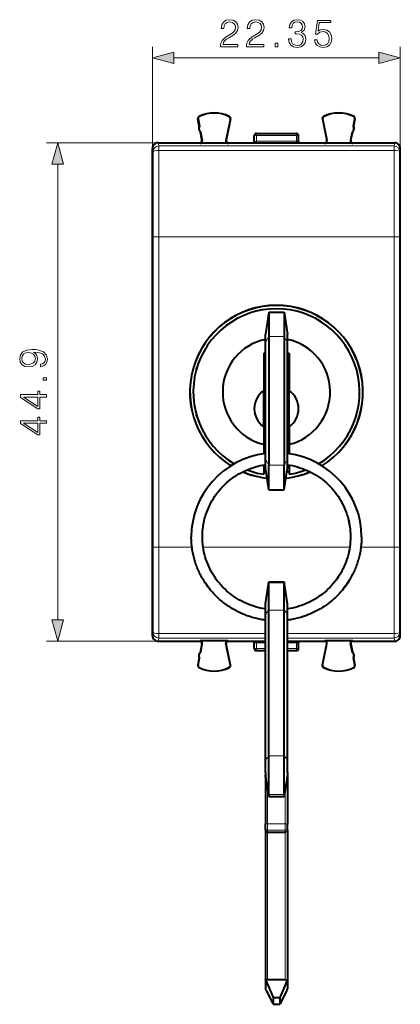
# Model space of a CAD drawing. Extents: x 0 to 420, y 0 to 297.
# Drawn here: x 139 to 173, y 95 to 184 of the extents above; entities that cross this region are included whole.
import ezdxf

# ---------------------------------------------------------------- set-up
doc = ezdxf.new("R2010")
doc.units = 0

msp = doc.modelspace()

# ---------------------------------------------------------------- linework, layer by layer
at = {"color": 7, "lineweight": 18}
for p, q in [((150.938004, 172.27063), (150.938004, 181.432663)), ((173.28801, 172.27063), (173.28801, 181.432663)), ((152.869858, 180.432663), (171.356155, 180.432663)), ((155.044495, 174.935226), (155.029068, 174.932281)), ((155.14241, 175.134338), (155.13533, 175.148346)), ((157.860245, 175.120697), (157.867477, 175.134644)), ((157.956024, 174.919937), (157.971405, 174.916779)), ((166.269989, 174.919937), (166.254608, 174.916779)), ((166.365768, 175.120697), (166.358551, 175.134659)), ((169.083603, 175.134338), (169.090683, 175.148346)), ((169.181519, 174.935226), (169.196945, 174.932281)), ((155.420456, 172.968918), (155.396942, 173.008209)), ((157.555496, 172.971634), (157.57962, 173.010925)), ((160.313004, 173.420624), (160.113007, 173.420624)), ((160.313004, 173.420624), (160.313004, 173.620621)), ((160.313004, 173.420624), (163.91301, 173.420624)), ((160.313004, 172.904739), (160.313004, 173.420624)), ((163.91301, 173.420624), (163.91301, 173.620621)), ((164.113007, 173.420624), (163.91301, 173.420624)), ((163.91301, 172.904739), (163.91301, 173.420624)), ((166.670517, 172.971634), (166.646408, 173.010925)), ((168.805573, 172.968918), (168.829071, 173.008209)), ((151.437988, 172.770615), (141.383423, 172.770615)), ((150.994156, 171.989441), (150.938004, 172.270325)), ((151.494125, 172.488983), (151.437836, 172.770615)), ((172.731888, 172.488983), (151.494125, 172.488983)), ((151.494125, 172.488983), (151.494125, 172.075958)), ((155.224182, 172.731323), (155.200668, 172.770615)), ((157.751236, 172.731323), (157.775345, 172.770615)), ((160.313004, 172.770142), (160.313004, 172.904739)), ((163.91301, 172.904739), (160.313004, 172.904739)), ((163.91301, 172.770142), (163.91301, 172.904739)), ((166.474792, 172.731323), (166.450668, 172.770615)), ((169.001846, 172.731323), (169.025345, 172.770615)), ((172.731888, 172.488983), (172.788177, 172.770615)), ((172.731888, 172.488983), (172.731888, 172.075958)), ((173.231873, 171.989456), (173.28801, 172.27034)), ((172.731888, 172.075958), (151.494125, 172.075958)), ((142.383423, 129.802475), (142.383423, 170.83876)), ((151.000015, 164.290009), (151.000015, 136.351227)), ((151.499985, 164.290009), (151.000015, 164.290009)), ((151.499985, 164.290009), (151.5, 136.351227)), ((151.499985, 164.290009), (172.726028, 164.290009)), ((172.726028, 164.290009), (172.726028, 136.351227)), ((172.726028, 164.290009), (173.226013, 164.290009)), ((173.226013, 164.290009), (173.226013, 136.351227)), ((161.41301, 155.310089), (161.113007, 154.783768)), ((161.41301, 155.310089), (162.813019, 155.310089)), ((162.813019, 155.310089), (163.113007, 154.783768)), ((161.41301, 143.73114), (161.113007, 144.257462)), ((161.41301, 143.73114), (162.813019, 143.73114)), ((162.813019, 143.73114), (163.113007, 144.257462)), ((151.5, 136.351227), (151.000015, 136.351227)), ((151.5, 136.351227), (154.490463, 136.351227)), ((155.49942, 136.351227), (168.726639, 136.351227)), ((169.735611, 136.351227), (172.726028, 136.351227)), ((172.726028, 136.351227), (173.226013, 136.351227)), ((161.41301, 133.137604), (161.113022, 131.146011)), ((161.41301, 133.137604), (162.813019, 133.137604)), ((162.813019, 133.137604), (163.113022, 131.146011)), ((161.41301, 130.671173), (161.113022, 130.323868)), ((161.41301, 130.671173), (162.813019, 130.671173)), ((162.813019, 130.671173), (163.113022, 130.323868)), ((150.938019, 128.370895), (150.994156, 128.651779)), ((173.28801, 128.370911), (173.231873, 128.651779)), ((151.438004, 127.870621), (141.383423, 127.870621)), ((151.437851, 127.870621), (151.494141, 128.152252)), ((151.494141, 128.565277), (161.113037, 128.565277)), ((151.494141, 128.152252), (151.494141, 128.565277)), ((151.494141, 128.152252), (161.113037, 128.152252)), ((155.224182, 127.909912), (155.200684, 127.870621)), ((157.751236, 127.909912), (157.77536, 127.870621)), ((160.313019, 127.736504), (160.313019, 127.871109)), ((160.313019, 127.736504), (161.113037, 127.736504)), ((160.313019, 127.220619), (160.313019, 127.736504)), ((163.113037, 128.565277), (172.731888, 128.565277)), ((163.113037, 128.152252), (172.731888, 128.152267)), ((163.113037, 127.736504), (163.91301, 127.736504)), ((163.91301, 127.736504), (163.91301, 127.871109)), ((163.91301, 127.220619), (163.91301, 127.736504)), ((166.474792, 127.909912), (166.450684, 127.870621)), ((169.001846, 127.909912), (169.02536, 127.870621)), ((172.731888, 128.152267), (172.731888, 128.565277)), ((172.788193, 127.870621), (172.731888, 128.152267)), ((155.420456, 127.672318), (155.396957, 127.633026)), ((157.555496, 127.669609), (157.57962, 127.63031)), ((160.313019, 127.220619), (160.113022, 127.220619)), ((160.313019, 127.220619), (161.113052, 127.220619)), ((160.313019, 127.220619), (160.313019, 127.020622)), ((163.113052, 127.220619), (163.91301, 127.220619)), ((164.113022, 127.220619), (163.91301, 127.220619)), ((163.91301, 127.220619), (163.91301, 127.020622)), ((166.670532, 127.669609), (166.646408, 127.630318)), ((168.805573, 127.672325), (168.829086, 127.633026)), ((155.04451, 125.706009), (155.029068, 125.708961)), ((155.142426, 125.506905), (155.13533, 125.492882)), ((157.86026, 125.520531), (157.867477, 125.506584)), ((157.956024, 125.721298), (157.97142, 125.724457)), ((166.270004, 125.721298), (166.254608, 125.724457)), ((166.365768, 125.520538), (166.358551, 125.506584)), ((169.083618, 125.506905), (169.090698, 125.492882)), ((169.181534, 125.706009), (169.19696, 125.708961)), ((161.413025, 117.543381), (161.113022, 117.196083)), ((161.413025, 117.543381), (162.813019, 117.543381)), ((162.813019, 117.543381), (163.113022, 117.196083)), ((161.413025, 114.068016), (161.113022, 116.037628)), ((162.813019, 114.068016), (163.113022, 116.037628)), ((161.313019, 114.550903), (161.313019, 111.432343)), ((162.913025, 114.550903), (162.913025, 111.432343)), ((161.413025, 114.068016), (162.813019, 114.068016)), ((161.313019, 110.853119), (161.313019, 111.432343)), ((161.313019, 111.432343), (162.913025, 111.432343)), ((162.913025, 110.853119), (162.913025, 111.432343)), ((161.313019, 110.679474), (161.313019, 110.853119)), ((161.313019, 110.853119), (162.913025, 110.853119)), ((161.313019, 110.679474), (161.313019, 97.384567)), ((162.913025, 110.679474), (162.913025, 110.853119)), ((162.913025, 110.679474), (162.913025, 97.384567))]:
    msp.add_line(p, q, dxfattribs=at)
at = {"color": 7, "lineweight": 40}
for p, q in [((155.157272, 174.261719), (155.029068, 174.932281)), ((155.044495, 174.935226), (155.172714, 174.264679)), ((157.956024, 174.919937), (157.555496, 172.971634)), ((157.971405, 174.916779), (157.579605, 173.010864)), ((166.254608, 174.916779), (166.646423, 173.010864)), ((166.269989, 174.919937), (166.670517, 172.971634)), ((169.181519, 174.935226), (169.053314, 174.264679)), ((169.068741, 174.261719), (169.196945, 174.932281)), ((155.172699, 174.264679), (155.157272, 174.261719)), ((169.053314, 174.264679), (169.068741, 174.261719)), ((155.266602, 173.77356), (155.251175, 173.770615)), ((155.396957, 173.008148), (155.251175, 173.770615)), ((155.266602, 173.773575), (155.420456, 172.968918)), ((160.113007, 172.901245), (160.113007, 173.420624)), ((160.313004, 173.620621), (163.91301, 173.620621)), ((164.113007, 172.901245), (164.113007, 173.420624)), ((168.959412, 173.773575), (168.805573, 172.968918)), ((168.829071, 173.008148), (168.974838, 173.770615)), ((168.959412, 173.773575), (168.974838, 173.770615)), ((150.938019, 128.370605), (150.938004, 172.27063)), ((151.437988, 172.770615), (155.200516, 172.770615)), ((157.751236, 172.731323), (155.224182, 172.731323)), ((157.775513, 172.770615), (166.450516, 172.770615)), ((169.001846, 172.731323), (166.474792, 172.731323)), ((169.025513, 172.770615), (172.788025, 172.770615)), ((173.28801, 128.370605), (173.28801, 172.27063)), ((150.938004, 168.013184), (150.938004, 166.004654)), ((150.938019, 165.990662), (150.938004, 166.004654)), ((161.41301, 157.520615), (161.113007, 155.520615)), ((161.41301, 157.520615), (162.813019, 157.520615)), ((161.41301, 157.520615), (161.41301, 155.310089)), ((162.813019, 157.520615), (163.113007, 155.520615)), ((162.813019, 157.520615), (162.813019, 155.310089)), ((161.113007, 153.757462), (161.113007, 155.520615)), ((161.113007, 154.783783), (161.113007, 155.520615)), ((161.41301, 155.310089), (161.41301, 143.73114)), ((162.813019, 155.310089), (162.813019, 143.73114)), ((163.113007, 154.783783), (163.113007, 155.520615)), ((161.113007, 149.520615), (161.113007, 154.783768)), ((163.113007, 149.520615), (163.113007, 154.783768)), ((160.963013, 153.820618), (161.113037, 153.820618)), ((160.963013, 153.820618), (160.963013, 150.456924)), ((161.113007, 149.520615), (161.113007, 153.757462)), ((163.113007, 153.820618), (163.263016, 153.820618)), ((163.263016, 153.820618), (163.263016, 150.456924)), ((154.91301, 152.420609), (154.91301, 152.50058)), ((154.936813, 152.50058), (154.91301, 152.50058)), ((154.935318, 152.495621), (154.91301, 152.495621)), ((160.963013, 152.020615), (161.113037, 152.020615)), ((163.113037, 152.020615), (163.263016, 152.020615)), ((169.313019, 152.50058), (169.289215, 152.50058)), ((169.313019, 152.495621), (169.29071, 152.495621)), ((169.313019, 152.420624), (169.313019, 152.50058)), ((160.963013, 147.184311), (160.963013, 150.456924)), ((163.263016, 147.184311), (163.263016, 150.456924)), ((161.113007, 145.283768), (161.113007, 149.520615)), ((161.113007, 144.257462), (161.113007, 149.520615)), ((163.113007, 145.283768), (163.113007, 149.520615)), ((163.113007, 144.257462), (163.113007, 149.520615)), ((154.91301, 148.140656), (154.91301, 148.220612)), ((154.935318, 148.145615), (154.91301, 148.145615)), ((154.91301, 148.140656), (154.936813, 148.140656)), ((169.289215, 148.140656), (169.313019, 148.140656)), ((169.313019, 148.145615), (169.29071, 148.145615)), ((169.313019, 148.140656), (169.313019, 148.220612)), ((160.963013, 147.184311), (160.963013, 145.608932)), ((161.113037, 147.020615), (160.963013, 147.020615)), ((163.263016, 147.020615), (163.113037, 147.020615)), ((163.263016, 147.184311), (163.263016, 145.608932)), ((160.963013, 145.608932), (160.963013, 144.761154)), ((163.263016, 145.608932), (163.263016, 144.761154)), ((161.113007, 144.779572), (161.113007, 145.283768)), ((163.113007, 144.779572), (163.113007, 145.283768)), ((160.963013, 143.747467), (160.963013, 142.909302)), ((161.113007, 143.520615), (161.113007, 144.257446)), ((161.113007, 143.520615), (161.113007, 143.772476)), ((161.41301, 141.520615), (161.41301, 143.73114)), ((162.813019, 141.520615), (162.813019, 143.73114)), ((163.113007, 143.520615), (163.113007, 144.257446)), ((163.113007, 143.520615), (163.113007, 143.772476)), ((163.263016, 143.747467), (163.263016, 142.909302)), ((159.93306, 143.120621), (159.93306, 143.144424)), ((160.013016, 143.120621), (159.93306, 143.120621)), ((159.938019, 143.120621), (159.938019, 143.142914)), ((161.113037, 143.695618), (160.963013, 143.695618)), ((160.963013, 143.691116), (161.113068, 143.541061)), ((161.173035, 143.120621), (160.963013, 143.120621)), ((161.41301, 141.520615), (161.113007, 143.520615)), ((162.813019, 141.520615), (163.113007, 143.520615)), ((163.263016, 143.120621), (163.05304, 143.120621)), ((163.263016, 143.695618), (163.113007, 143.695618)), ((163.113007, 143.569672), (163.238953, 143.695618)), ((164.292969, 143.120621), (164.213013, 143.120621)), ((164.28801, 143.120621), (164.28801, 143.142914)), ((164.292969, 143.144424), (164.292969, 143.120621)), ((161.41301, 141.520615), (162.813019, 141.520615)), ((150.938019, 134.650574), (150.938019, 134.636581)), ((150.938019, 134.636581), (150.938019, 132.628052)), ((161.113022, 131.230164), (161.41301, 133.230164)), ((161.41301, 133.230164), (161.41301, 133.137604)), ((161.41301, 133.230164), (162.813019, 133.230164)), ((161.41301, 130.671173), (161.41301, 133.137604)), ((162.813019, 133.230164), (162.813019, 133.137604)), ((163.113022, 131.230164), (162.813019, 133.230164)), ((162.813019, 130.671173), (162.813019, 133.137604)), ((161.113022, 131.146011), (161.113022, 131.230164)), ((161.113022, 130.323868), (161.113022, 131.146011)), ((161.413025, 117.543381), (161.41301, 130.671173)), ((162.813019, 117.543381), (162.813019, 130.671173)), ((163.113022, 131.146011), (163.113022, 131.230164)), ((163.113022, 130.323868), (163.113022, 131.146011)), ((161.113022, 129.321838), (161.113022, 130.323868)), ((163.113022, 129.321838), (163.113022, 130.323868)), ((161.113022, 129.17749), (161.113022, 129.322266)), ((161.113022, 117.196083), (161.113022, 129.321838)), ((161.113022, 127.238068), (161.113022, 129.17749)), ((163.113022, 117.196083), (163.113022, 129.321838)), ((151.438004, 127.870621), (155.200516, 127.870621)), ((157.751236, 127.909912), (155.224182, 127.909912)), ((157.775513, 127.870621), (161.113022, 127.870621)), ((160.113022, 127.220619), (160.113022, 127.73999)), ((163.113037, 127.870621), (166.450516, 127.870621)), ((164.113022, 127.220619), (164.113022, 127.73999)), ((169.001846, 127.909912), (166.474792, 127.909912)), ((169.025513, 127.870621), (172.78804, 127.870621)), ((155.396957, 127.633087), (155.251175, 126.870621)), ((155.266617, 126.867668), (155.251175, 126.870621)), ((155.266617, 126.867668), (155.420456, 127.672318)), ((157.956024, 125.721298), (157.555496, 127.669609)), ((157.97142, 125.724457), (157.579605, 127.630371)), ((160.313019, 127.020622), (161.113052, 127.020622)), ((163.113052, 127.020622), (163.91301, 127.020622)), ((166.254608, 125.724457), (166.646423, 127.630379)), ((166.270004, 125.721298), (166.670532, 127.669609)), ((168.959427, 126.867668), (168.805573, 127.672325)), ((168.829071, 127.633087), (168.974854, 126.870621)), ((168.959427, 126.867668), (168.974854, 126.870621)), ((155.157288, 126.379517), (155.029068, 125.708961)), ((155.04451, 125.706009), (155.172714, 126.376564)), ((155.172714, 126.376564), (155.157288, 126.379517)), ((169.053314, 126.376564), (169.068756, 126.379517)), ((169.181534, 125.706009), (169.053314, 126.376572)), ((169.068756, 126.379517), (169.19696, 125.708961)), ((161.113022, 116.037628), (161.113022, 117.196083)), ((161.413025, 114.068016), (161.413025, 117.543381)), ((162.813019, 114.068016), (162.813019, 117.543381)), ((163.113022, 116.037628), (163.113022, 117.196083)), ((161.113022, 116.037628), (161.113022, 115.829254)), ((161.113022, 115.829254), (161.113022, 111.397614)), ((163.113022, 116.037628), (163.113022, 115.829254)), ((163.113022, 115.829254), (163.113022, 111.397614)), ((161.313019, 114.550903), (161.413025, 113.894363)), ((162.913025, 114.550903), (162.813019, 113.894363)), ((161.413025, 114.068016), (161.413025, 113.894363)), ((161.413025, 113.894363), (162.813019, 113.894363)), ((162.813019, 114.068016), (162.813019, 113.894363)), ((161.113022, 111.050079), (161.113022, 111.397614)), ((161.113022, 110.841705), (161.113022, 111.050079)), ((163.113022, 111.050079), (163.113022, 111.397614)), ((163.113022, 110.841705), (163.113022, 111.050079)), ((161.113022, 110.841705), (161.113022, 97.349838)), ((161.313019, 110.679474), (162.913025, 110.679474)), ((163.113022, 110.841705), (163.113022, 97.349838)), ((161.113022, 97.349838), (161.113022, 96.551056)), ((161.1716, 97.250778), (161.813019, 95.785797)), ((161.313019, 97.384567), (162.913025, 97.384567)), ((163.054443, 97.250778), (162.413025, 95.785797)), ((163.113022, 97.349838), (163.113022, 96.551056)), ((161.1716, 96.402878), (161.813019, 95.160667)), ((163.054443, 96.402878), (162.413025, 95.160667)), ((161.813019, 95.785797), (161.813019, 95.160667)), ((161.813019, 95.785797), (162.413025, 95.785797)), ((161.813019, 95.160667), (162.413025, 95.160667)), ((162.413025, 95.785797), (162.413025, 95.160667))]:
    msp.add_line(p, q, dxfattribs=at)
at = {"color": 7, "lineweight": 18}
for points in [[(157.069199, 181.432663), (158.637344, 181.432663), (158.637344, 181.62738), (157.295212, 181.62738), (157.336929, 181.79776), (157.441238, 181.954224), (157.597717, 182.096771), (157.816757, 182.239334), (158.178375, 182.444489), (158.456543, 182.660065), (158.602585, 182.889557), (158.65126, 183.160767), (158.599106, 183.449356), (158.449585, 183.671875), (158.216629, 183.810974), (157.914124, 183.863129), (157.583801, 183.807495), (157.340408, 183.651016), (157.183945, 183.400665), (157.124832, 183.056442), (157.354309, 183.056442), (157.389084, 183.31723), (157.496872, 183.50499), (157.670731, 183.616257), (157.907166, 183.657974), (158.119263, 183.623199), (158.282684, 183.525848), (158.38353, 183.365906), (158.421768, 183.153809), (158.38353, 182.948654), (158.272263, 182.774811), (158.018433, 182.587036), (157.663773, 182.374939), (157.399521, 182.183701), (157.211761, 181.98204), (157.100494, 181.759506), (157.06572, 181.505676)], [(159.418991, 181.432663), (160.987137, 181.432663), (160.987137, 181.62738), (159.645004, 181.62738), (159.686722, 181.79776), (159.791031, 181.954224), (159.947495, 182.096771), (160.16655, 182.239334), (160.528168, 182.444489), (160.806335, 182.660065), (160.952362, 182.889557), (161.001053, 183.160767), (160.948898, 183.449356), (160.799377, 183.671875), (160.566422, 183.810974), (160.263916, 183.863129), (159.933594, 183.807495), (159.690201, 183.651016), (159.533737, 183.400665), (159.474625, 183.056442), (159.704102, 183.056442), (159.738876, 183.31723), (159.846664, 183.50499), (160.020523, 183.616257), (160.256958, 183.657974), (160.469055, 183.623199), (160.632477, 183.525848), (160.733307, 183.365906), (160.771561, 183.153809), (160.733307, 182.948654), (160.622055, 182.774811), (160.368225, 182.587036), (160.013565, 182.374939), (159.749313, 182.183701), (159.561554, 181.98204), (159.450287, 181.759506), (159.415512, 181.505676)], [(163.197159, 182.128082), (163.197159, 182.121124), (163.249313, 181.801239), (163.405777, 181.564789), (163.652649, 181.415283), (163.98645, 181.363129), (164.309814, 181.415283), (164.556686, 181.557831), (164.71315, 181.787323), (164.768784, 182.089828), (164.740967, 182.305405), (164.660995, 182.482727), (164.532349, 182.614868), (164.355011, 182.701782), (164.605362, 182.913879), (164.692291, 183.23378), (164.6436, 183.491074), (164.507996, 183.68927), (164.28894, 183.817917), (164.00383, 183.863129), (163.704803, 183.810974), (163.47879, 183.671875), (163.332764, 183.442398), (163.273651, 183.139893), (163.489227, 183.139893), (163.527466, 183.365906), (163.628311, 183.536285), (163.784775, 183.640594), (164.000351, 183.678833), (164.191589, 183.644073), (164.34111, 183.553665), (164.438461, 183.411102), (164.473236, 183.23378), (164.434982, 183.028625), (164.327194, 182.886078), (164.146393, 182.79567), (163.903, 182.767853), (163.816071, 182.771332), (163.816071, 182.593994), (163.92038, 182.597473), (164.18811, 182.566177), (164.379349, 182.472305), (164.494095, 182.315826), (164.532349, 182.096771), (164.494095, 181.863815), (164.386307, 181.689972), (164.208969, 181.582184), (163.972534, 181.547409), (163.746521, 181.585648), (163.576157, 181.700394), (163.468369, 181.881195), (163.433594, 182.128082)], [(165.557373, 182.058533), (165.619965, 181.766464), (165.779907, 181.547409), (166.016342, 181.411804), (166.329285, 181.363129), (166.656128, 181.422241), (166.903, 181.578705), (167.062943, 181.83252), (167.118576, 182.173279), (167.062943, 182.503601), (166.909943, 182.757416), (166.670029, 182.917358), (166.36058, 182.976471), (166.071976, 182.934753), (165.863358, 182.820007), (165.981583, 183.609299), (167.007309, 183.609299), (167.007309, 183.793579), (165.818161, 183.793579), (165.633865, 182.552277), (165.825104, 182.552277), (166.026779, 182.729599), (166.322327, 182.792191), (166.555298, 182.746994), (166.73262, 182.621811), (166.840408, 182.423615), (166.882126, 182.162842), (166.843887, 181.902069), (166.736099, 181.710831), (166.562241, 181.589127), (166.336243, 181.547409), (166.110229, 181.582184), (165.93985, 181.686493), (165.828583, 181.846436), (165.783386, 182.058533)], [(161.99826, 181.432663), (162.227753, 181.432663), (162.227753, 181.742126), (161.99826, 181.742126)], [(152.869858, 180.950302), (150.938004, 180.432663), (152.869858, 179.915024)], [(171.356155, 179.915024), (173.28801, 180.432663), (171.356155, 180.950302)], [(142.901062, 170.83876), (142.383423, 172.770615), (141.865784, 170.83876)], [(140.837524, 152.816101), (140.837524, 152.604004), (141.098297, 152.670059), (141.293015, 152.809143), (141.41124, 153.010803), (141.452957, 153.27507), (141.366043, 153.654068), (141.108734, 153.932236), (140.677582, 154.1026), (140.402893, 154.144333), (140.083008, 154.161713), (139.596222, 154.106079), (139.241562, 153.946136), (139.025986, 153.681885), (138.952957, 153.327225), (139.01207, 153.014282), (139.168533, 152.777847), (139.422363, 152.628342), (139.749207, 152.576172), (140.089966, 152.624863), (140.343781, 152.774368), (140.503723, 153.00386), (140.559357, 153.306366), (140.538498, 153.508026), (140.465485, 153.678406), (140.350739, 153.81749), (140.190796, 153.925278), (140.660202, 153.873123), (140.997467, 153.751419), (141.202621, 153.556702), (141.268677, 153.29245), (141.24086, 153.10817), (141.15741, 152.965607), (141.025284, 152.868256)], [(139.73877, 152.812622), (139.484955, 152.843918), (139.293716, 152.948227), (139.17897, 153.111649), (139.137253, 153.344604), (139.182449, 153.56366), (139.311096, 153.73056), (139.512772, 153.838348), (139.773544, 153.876602), (140.016937, 153.834869), (140.204697, 153.723602), (140.333359, 153.553238), (140.375076, 153.337646), (140.333359, 153.115128), (140.211655, 152.948227), (140.013458, 152.847382)], [(141.383423, 151.380768), (141.383423, 151.61026), (141.073959, 151.61026), (141.073959, 151.380768)], [(141.383423, 149.858521), (141.383423, 150.087997), (140.781891, 150.087997), (140.781891, 150.407898), (140.59761, 150.407898), (140.59761, 150.087997), (139.022507, 150.087997), (139.022507, 149.841125), (140.59761, 148.81192), (140.781891, 148.81192), (140.781891, 149.858521)], [(140.59761, 149.858521), (140.59761, 149.020554), (139.311096, 149.858521)], [(141.383423, 147.508728), (141.383423, 147.738205), (140.781891, 147.738205), (140.781891, 148.058105), (140.59761, 148.058105), (140.59761, 147.738205), (139.022507, 147.738205), (139.022507, 147.491333), (140.59761, 146.462128), (140.781891, 146.462128), (140.781891, 147.508728)], [(140.59761, 147.508728), (140.59761, 146.670761), (139.311096, 147.508728)], [(141.865784, 129.802475), (142.383423, 127.870621), (142.901062, 129.802475)]]:
    msp.add_lwpolyline(points, close=True, dxfattribs=at)
at = {"color": 7, "lineweight": 40}
for points in [[(155.432983, 137.275558), (155.436981, 137.502792), (155.441971, 137.616318), (155.448959, 137.729752), (155.457947, 137.843124), (155.468933, 137.956314), (155.496094, 138.176682), (155.516235, 138.309769), (155.539154, 138.442444), (155.564835, 138.574615), (155.593521, 138.707413), (155.63829, 138.89212), (155.687683, 139.072662), (155.720871, 139.183777), (155.756042, 139.294281), (155.792496, 139.402145), (155.830826, 139.509354), (155.913147, 139.721786), (156.002884, 139.93129), (156.099945, 140.137634), (156.204208, 140.340546), (156.315552, 140.539825), (156.433853, 140.735199), (156.55896, 140.926437), (156.690735, 141.113327), (156.82901, 141.295624), (156.973633, 141.473129), (157.12442, 141.645615), (157.281204, 141.812866), (157.443802, 141.974701), (157.612, 142.130905), (157.785614, 142.281311), (157.964432, 142.425705), (158.148239, 142.56395), (158.336823, 142.695847), (158.529938, 142.821259), (158.727386, 142.940018), (158.928894, 143.051987), (159.134247, 143.157028), (159.343185, 143.25502), (159.555466, 143.34584), (159.770828, 143.429367), (159.989014, 143.505508), (160.209763, 143.574158), (160.432816, 143.635254), (160.657883, 143.688721), (160.884705, 143.734482), (161.113007, 143.772476)], [(163.113007, 143.772476), (163.341324, 143.734482), (163.568146, 143.688721), (163.793213, 143.635254), (164.016266, 143.574158), (164.237, 143.505508), (164.4552, 143.429367), (164.670563, 143.34584), (164.882843, 143.25502), (165.091782, 143.157028), (165.297134, 143.051987), (165.498642, 142.940018), (165.696091, 142.821259), (165.889206, 142.695847), (166.077789, 142.56395), (166.261597, 142.425705), (166.440414, 142.281311), (166.614029, 142.130905), (166.782227, 141.974701), (166.944824, 141.812866), (167.101608, 141.645615), (167.252396, 141.473129), (167.397018, 141.295624), (167.535294, 141.113327), (167.667068, 140.926437), (167.792175, 140.735199), (167.910477, 140.539825), (168.02182, 140.340546), (168.126083, 140.137634), (168.223145, 139.93129), (168.312881, 139.721786), (168.395203, 139.509369), (168.433533, 139.402145), (168.469986, 139.294281), (168.505157, 139.183777), (168.538345, 139.072662), (168.587738, 138.89212), (168.632507, 138.707413), (168.661194, 138.574615), (168.686874, 138.442444), (168.709778, 138.309769), (168.729935, 138.176682), (168.757095, 137.956314), (168.768082, 137.843124), (168.777069, 137.729752), (168.784058, 137.616318), (168.789047, 137.502792), (168.793045, 137.275558)], [(163.113007, 143.772476), (163.341324, 143.734482), (163.568146, 143.688721), (163.793213, 143.635254), (164.016266, 143.574158), (164.237, 143.505508), (164.4552, 143.429367), (164.670563, 143.34584), (164.882843, 143.25502), (165.091782, 143.157028), (165.297134, 143.051987), (165.498642, 142.940018), (165.696091, 142.821259), (165.889206, 142.695847), (166.077789, 142.56395), (166.261597, 142.425705), (166.440414, 142.281311), (166.614029, 142.130905), (166.782227, 141.974701), (166.944824, 141.812866), (167.101608, 141.645615), (167.252396, 141.473129), (167.397018, 141.295624), (167.535294, 141.113327), (167.667068, 140.926437), (167.792175, 140.735199), (167.910477, 140.539825), (168.02182, 140.340546), (168.126083, 140.137634), (168.223145, 139.93129), (168.312881, 139.721786), (168.395203, 139.509369), (168.433533, 139.402145), (168.469986, 139.294281), (168.50563, 139.182159), (168.539261, 139.069427), (168.580627, 138.919464), (168.617706, 138.771194), (168.651276, 138.622116), (168.681366, 138.472092), (168.707291, 138.325027), (168.729813, 138.177475), (168.757095, 137.956299), (168.768082, 137.843109), (168.777069, 137.729752), (168.784058, 137.616318), (168.789047, 137.502792), (168.793045, 137.275558)], [(161.112915, 129.769089), (160.982681, 129.787064), (160.852768, 129.807251), (160.723221, 129.82962), (160.594086, 129.854172), (160.465393, 129.88089), (160.337173, 129.90979), (160.209488, 129.940857), (160.082336, 129.97406), (159.955811, 130.009415), (159.82988, 130.046906), (159.704651, 130.086502), (159.580093, 130.12822), (159.456299, 130.172028), (159.333267, 130.217926), (159.21106, 130.265884), (159.089691, 130.315918), (158.969223, 130.367981), (158.849655, 130.422089), (158.731064, 130.478195), (158.613434, 130.536301), (158.496857, 130.596375), (158.381302, 130.658432), (158.266876, 130.722412), (158.153549, 130.78833), (158.041397, 130.856155), (157.93042, 130.925873), (157.820694, 130.997437), (157.712189, 131.070862), (157.605011, 131.146088), (157.499115, 131.223145), (157.394608, 131.301956), (157.291443, 131.382553), (157.189728, 131.464859), (157.089432, 131.548889), (156.990616, 131.634598), (156.893295, 131.72197), (156.797516, 131.810959), (156.703278, 131.901581), (156.610657, 131.993774), (156.519623, 132.087524), (156.430237, 132.182785), (156.342514, 132.279587), (156.253952, 132.380783), (156.167206, 132.483536), (156.07045, 132.6026), (155.977097, 132.722336), (155.886185, 132.843903), (155.797745, 132.967224), (155.677719, 133.143463), (155.559982, 133.327362), (155.492981, 133.437515), (155.427887, 133.548798), (155.364014, 133.662399), (155.302109, 133.7771), (155.242249, 133.892746), (155.184402, 134.00943), (155.128601, 134.127045), (155.074844, 134.245605), (155.023163, 134.365036), (154.973572, 134.485352), (154.926071, 134.606476), (154.880692, 134.728409), (154.837433, 134.851074), (154.79631, 134.974457), (154.757355, 135.098526), (154.720551, 135.223236), (154.685913, 135.348557), (154.653473, 135.474442), (154.62323, 135.600861), (154.595184, 135.727783), (154.569366, 135.855148), (154.545746, 135.982941), (154.524368, 136.111099), (154.505219, 136.239624), (154.488312, 136.368439), (154.473648, 136.497543), (154.461227, 136.626862), (154.451065, 136.756378), (154.443161, 136.886032), (154.4375, 137.015823), (154.434113, 137.145676), (154.432983, 137.275574)], [(161.112915, 129.769089), (160.982681, 129.787064), (160.852768, 129.807251), (160.723221, 129.82962), (160.594086, 129.854172), (160.465393, 129.88089), (160.337173, 129.90979), (160.209488, 129.940857), (160.082336, 129.97406), (159.955811, 130.009415), (159.82988, 130.046906), (159.704651, 130.086502), (159.580093, 130.12822), (159.456299, 130.172028), (159.333267, 130.217926), (159.21106, 130.265884), (159.089691, 130.315918), (158.969223, 130.367981), (158.849655, 130.422089), (158.731064, 130.478195), (158.613434, 130.536301), (158.496857, 130.596375), (158.381302, 130.658432), (158.266876, 130.722412), (158.153549, 130.78833), (158.041397, 130.856155), (157.93042, 130.925873), (157.820694, 130.997437), (157.712189, 131.070862), (157.605011, 131.146088), (157.499115, 131.223145), (157.394608, 131.301956), (157.291443, 131.382553), (157.189728, 131.464859), (157.089432, 131.548889), (156.990631, 131.634598), (156.893295, 131.72197), (156.797516, 131.810959), (156.703278, 131.901581), (156.610657, 131.993774), (156.519623, 132.087524), (156.430237, 132.182785), (156.342514, 132.279587), (156.254288, 132.380402), (156.167862, 132.482742), (156.062271, 132.6129), (155.960434, 132.744247), (155.861526, 132.877777), (155.765594, 133.013397), (155.660828, 133.169113), (155.559036, 133.328888), (155.492554, 133.438248), (155.427933, 133.548721), (155.364029, 133.662369), (155.302109, 133.7771), (155.242249, 133.892746), (155.184402, 134.00943), (155.128601, 134.127045), (155.074844, 134.245605), (155.023163, 134.365036), (154.973572, 134.485352), (154.926071, 134.606476), (154.880692, 134.728409), (154.837433, 134.851074), (154.79631, 134.974457), (154.757355, 135.098526), (154.720551, 135.223236), (154.685913, 135.348557), (154.653473, 135.474442), (154.62323, 135.600861), (154.595184, 135.727783), (154.569366, 135.855148), (154.545746, 135.982941), (154.524368, 136.111099), (154.505219, 136.239624), (154.488312, 136.368439), (154.473648, 136.497543), (154.461227, 136.626862), (154.451065, 136.756378), (154.443161, 136.886032), (154.4375, 137.015823), (154.434113, 137.145676), (154.432983, 137.275574)], [(161.113022, 130.778671), (160.884705, 130.816666), (160.657883, 130.862411), (160.432816, 130.915878), (160.209763, 130.976974), (159.989029, 131.045639), (159.770844, 131.12178), (159.555481, 131.205307), (159.343201, 131.296112), (159.134247, 131.394104), (158.928894, 131.499146), (158.727386, 131.611115), (158.529953, 131.729874), (158.336823, 131.855286), (158.148239, 131.987183), (157.964432, 132.125427), (157.785614, 132.269836), (157.612, 132.420227), (157.443802, 132.576447), (157.281204, 132.738266), (157.202087, 132.821213), (157.12442, 132.905533), (157.044357, 132.995728), (156.965927, 133.087341), (156.864914, 133.210251), (156.775085, 133.325043), (156.687851, 133.441742), (156.603256, 133.560303), (156.513367, 133.692734), (156.423111, 133.833054), (156.313507, 134.014938), (156.256485, 134.115067), (156.201218, 134.216156), (156.148285, 134.317215), (156.097153, 134.419189), (156.00029, 134.62561), (155.910767, 134.835205), (155.828659, 135.047699), (155.754074, 135.262863), (155.687103, 135.480408), (155.627838, 135.700089), (155.576324, 135.921661), (155.532639, 136.144836), (155.496811, 136.36937), (155.468918, 136.594971), (155.448959, 136.821381), (155.436981, 137.04834), (155.432983, 137.275558)], [(168.793045, 137.275558), (168.789047, 137.04834), (168.777069, 136.821381), (168.757111, 136.594971), (168.729218, 136.36937), (168.69339, 136.144836), (168.649704, 135.921661), (168.59819, 135.700089), (168.538925, 135.480408), (168.471954, 135.262863), (168.397369, 135.047714), (168.315262, 134.835205), (168.225739, 134.62561), (168.128876, 134.419189), (168.077744, 134.317215), (168.024811, 134.216171), (167.969543, 134.115067), (167.912521, 134.014954), (167.802917, 133.833054), (167.712662, 133.692734), (167.622772, 133.560303), (167.538177, 133.441742), (167.450943, 133.325043), (167.361115, 133.210251), (167.260101, 133.087341), (167.181671, 132.995728), (167.101608, 132.905533), (167.023956, 132.821213), (166.944824, 132.738281), (166.782227, 132.576447), (166.614029, 132.420242), (166.440414, 132.269836), (166.261597, 132.125427), (166.077789, 131.987183), (165.889206, 131.855286), (165.696075, 131.729874), (165.498642, 131.611115), (165.297134, 131.499146), (165.091782, 131.394104), (164.882843, 131.296112), (164.670563, 131.205307), (164.4552, 131.12178), (164.237015, 131.045639), (164.016266, 130.976974), (163.793213, 130.915878), (163.568146, 130.862411), (163.341324, 130.816666), (163.113022, 130.778671)], [(168.793045, 137.275558), (168.789047, 137.04834), (168.777069, 136.821381), (168.757111, 136.594971), (168.729218, 136.36937), (168.69339, 136.144836), (168.649704, 135.921661), (168.59819, 135.700089), (168.538925, 135.480408), (168.471954, 135.262863), (168.397369, 135.047714), (168.315262, 134.835205), (168.225739, 134.62561), (168.128876, 134.419189), (168.077728, 134.317215), (168.024811, 134.216171), (167.969772, 134.115448), (167.912979, 134.015686), (167.799957, 133.828323), (167.694687, 133.665771), (167.596008, 133.522202), (167.518066, 133.414368), (167.437927, 133.308075), (167.355621, 133.2034), (167.261276, 133.08876), (167.182266, 132.996429), (167.101608, 132.905533), (167.023956, 132.821213), (166.944824, 132.738281), (166.782227, 132.576447), (166.614029, 132.420242), (166.440414, 132.269836), (166.261597, 132.125427), (166.077789, 131.987198), (165.889206, 131.855286), (165.696075, 131.729874), (165.498642, 131.611115), (165.297134, 131.499146), (165.091782, 131.394104), (164.882843, 131.296112), (164.670563, 131.205307), (164.4552, 131.12178), (164.237015, 131.045639), (164.016266, 130.976974), (163.793213, 130.915878), (163.568146, 130.862411), (163.341324, 130.816666), (163.113022, 130.778671)], [(169.793045, 137.275574), (169.791916, 137.145676), (169.788528, 137.015823), (169.782867, 136.886047), (169.774963, 136.756378), (169.764801, 136.626862), (169.75238, 136.497543), (169.737717, 136.368439), (169.72081, 136.239624), (169.70166, 136.111099), (169.680283, 135.982941), (169.656677, 135.855148), (169.630844, 135.727783), (169.602798, 135.600861), (169.572556, 135.474442), (169.540115, 135.348557), (169.505493, 135.223236), (169.468689, 135.098526), (169.429718, 134.974472), (169.388596, 134.851074), (169.345337, 134.728409), (169.299957, 134.606476), (169.252457, 134.485352), (169.202866, 134.365036), (169.151184, 134.245605), (169.097427, 134.127045), (169.041626, 134.00943), (168.98378, 133.892761), (168.92392, 133.7771), (168.86203, 133.662415), (168.798157, 133.548798), (168.733047, 133.437515), (168.666061, 133.327377), (168.548325, 133.143478), (168.428284, 132.967239), (168.339844, 132.843903), (168.248932, 132.722351), (168.155579, 132.6026), (168.058838, 132.483536), (167.972076, 132.380783), (167.88353, 132.279587), (167.795792, 132.1828), (167.706421, 132.087524), (167.615372, 131.993774), (167.522751, 131.901581), (167.428513, 131.810959), (167.332733, 131.72197), (167.235413, 131.634598), (167.136612, 131.548889), (167.036301, 131.464859), (166.934586, 131.382553), (166.831436, 131.301971), (166.726913, 131.223145), (166.621033, 131.146088), (166.51384, 131.070862), (166.40535, 130.997437), (166.295624, 130.925873), (166.184631, 130.856155), (166.072495, 130.78833), (165.959167, 130.722412), (165.844727, 130.658432), (165.729187, 130.596375), (165.612595, 130.536301), (165.49498, 130.478195), (165.376389, 130.422089), (165.256805, 130.367981), (165.136337, 130.315918), (165.014969, 130.2659), (164.892761, 130.217926), (164.76973, 130.172028), (164.645935, 130.12822), (164.521393, 130.086502), (164.396149, 130.046906), (164.270233, 130.009415), (164.143692, 129.97406), (164.016556, 129.940857), (163.888855, 129.90979), (163.760651, 129.88089), (163.631958, 129.854172), (163.502808, 129.82962), (163.373276, 129.807251), (163.243362, 129.787064), (163.113113, 129.769089)], [(169.793045, 137.275574), (169.791916, 137.145676), (169.788528, 137.015823), (169.782867, 136.886047), (169.774963, 136.756378), (169.764801, 136.626862), (169.75238, 136.497543), (169.737717, 136.368439), (169.72081, 136.239624), (169.70166, 136.111099), (169.680283, 135.982941), (169.656677, 135.855148), (169.630844, 135.727783), (169.602798, 135.600861), (169.572556, 135.474457), (169.540115, 135.348557), (169.505493, 135.223236), (169.468689, 135.098526), (169.429718, 134.974472), (169.388596, 134.851074), (169.345337, 134.728409), (169.299957, 134.606476), (169.252472, 134.485352), (169.202866, 134.365036), (169.151184, 134.245605), (169.097427, 134.127045), (169.041626, 134.00943), (168.98378, 133.892761), (168.92392, 133.7771), (168.862, 133.662369), (168.798096, 133.548721), (168.733475, 133.438248), (168.666992, 133.328888), (168.565201, 133.169128), (168.460434, 133.013397), (168.364502, 132.877777), (168.265594, 132.744263), (168.163757, 132.6129), (168.058182, 132.482742), (167.971741, 132.380402), (167.88353, 132.279587), (167.795792, 132.1828), (167.706421, 132.087524), (167.615387, 131.993774), (167.522751, 131.901596), (167.428513, 131.810959), (167.332733, 131.72197), (167.235413, 131.634598), (167.136612, 131.548889), (167.036301, 131.464859), (166.934586, 131.382553), (166.831436, 131.301971), (166.726913, 131.223145), (166.621033, 131.146103), (166.51384, 131.070862), (166.40535, 130.997437), (166.295624, 130.925873), (166.184631, 130.856155), (166.072495, 130.788345), (165.959167, 130.722412), (165.844727, 130.658432), (165.729187, 130.596375), (165.612595, 130.536301), (165.49498, 130.478195), (165.376389, 130.422089), (165.256805, 130.367981), (165.136337, 130.315918), (165.014969, 130.2659), (164.892761, 130.217926), (164.76973, 130.172028), (164.645935, 130.12822), (164.521393, 130.086502), (164.396149, 130.046906), (164.270233, 130.009415), (164.143692, 129.97406), (164.016541, 129.940857), (163.888855, 129.90979), (163.760651, 129.88089), (163.631958, 129.854172), (163.502808, 129.82962), (163.373276, 129.807251), (163.243362, 129.787064), (163.113113, 129.769089)], [(161.113022, 110.841705), (161.115906, 110.814278), (161.124619, 110.787277), (161.139343, 110.761253), (161.160217, 110.737038), (161.174698, 110.724533), (161.191147, 110.713081), (161.216003, 110.699852), (161.243851, 110.689499), (161.273972, 110.682594), (161.313019, 110.679474)], [(163.113022, 110.841705), (163.110138, 110.814194), (163.10141, 110.787163), (163.086685, 110.761215), (163.065826, 110.737038), (163.051346, 110.724533), (163.034897, 110.713074), (163.010025, 110.699837), (162.982193, 110.689484), (162.952072, 110.682594), (162.913025, 110.679474)], [(161.1716, 97.250778), (161.13269, 97.323349), (161.120483, 97.343491), (161.115601, 97.349953), (161.114471, 97.350945), (161.114029, 97.351189), (161.113632, 97.351273), (161.113464, 97.35125), (161.11319, 97.351044), (161.113083, 97.350754), (161.113022, 97.349838)], [(163.054443, 97.250778), (163.093353, 97.323349), (163.10556, 97.343491), (163.110443, 97.349953), (163.111557, 97.350945), (163.112, 97.351189), (163.112411, 97.351273), (163.112579, 97.35125), (163.112854, 97.351044), (163.112961, 97.350754), (163.113022, 97.349838)]]:
    msp.add_lwpolyline(points, dxfattribs=at)
for centre, radius, start, end in [((155.22551, 174.969833), 0.2, 116.800989, 190.824178), ((155.225525, 174.969833), 0.184299, 116.802833, 190.821692), ((156.488007, 172.470612), 3, 62.62442, 116.800989), ((156.488007, 172.470612), 2.984294, 62.624461, 116.800948), ((157.775497, 174.957047), 0.184299, 348.384986, 62.621934), ((157.775513, 174.957047), 0.2, 348.383154, 62.62442), ((166.450516, 174.957047), 0.2, 117.375599, 191.616863), ((166.450516, 174.957047), 0.184299, 117.378085, 191.615032), ((167.738007, 172.470612), 3, 63.199023, 117.375599), ((167.738007, 172.470612), 2.984294, 63.199064, 117.375558), ((169.000504, 174.969833), 0.184299, 349.178329, 63.197186), ((169.000504, 174.969833), 0.2, 349.175832, 63.199023), ((155.462051, 174.06546), 0.3625, 147.221367, 234.426999), ((155.477478, 174.06842), 0.362499, 147.234618, 234.426125), ((168.748535, 174.06842), 0.362499, 305.573897, 32.765387), ((168.763962, 174.06546), 0.3625, 305.573013, 32.778652), ((155.200546, 172.970596), 0.199977, 269.992061, 10.823053), ((157.751282, 172.931198), 0.199889, 168.33325, 269.985449), ((157.775482, 172.970596), 0.199976, 168.384203, 270.008153), ((160.313004, 173.420624), 0.2, 90.000009, 180.000009), ((163.91301, 173.420624), 0.2, 0.000008, 90.000009), ((166.450546, 172.970596), 0.199976, 269.991863, 11.615807), ((166.474731, 172.931198), 0.199889, 270.014566, 11.666764), ((169.025482, 172.970596), 0.199977, 169.176956, 270.007955), ((151.437988, 172.27066), 0.49997, 90.000467, 180.001948), ((155.224121, 172.931213), 0.199891, 270.014853, 10.872932), ((159.912796, 172.901428), 0.200249, 319.231912, 348.709063), ((164.313217, 172.901443), 0.200249, 191.290953, 220.76811), ((169.001892, 172.931213), 0.199891, 169.127082, 269.985162), ((172.788025, 172.27066), 0.49997, 359.998071, 89.999552), ((162.113007, 150.320618), 7.806981, 301.683387, 238.316792), ((162.113007, 150.320618), 7.8, 301.65789, 238.34231), ((162.113007, 150.320618), 7.5, 300.444473, 239.555707), ((162.113007, 150.320618), 4.85, 101.898916, 256.283776), ((162.113007, 150.320618), 4.85, 283.71624, 78.100911), ((162.113007, 148.820618), 2, 125.099641, 234.900373), ((162.113007, 148.820618), 2, 305.09964, 54.900378), ((162.113007, 150.320618), 7.806981, 247.110661, 263.705179), ((162.113007, 150.320618), 7.8, 247.15447, 263.691614), ((162.113007, 150.320618), 7.5, 249.278843, 261.17986), ((159.513016, 142.941116), 0.5, 21.040142, 22.413443), ((162.113007, 150.320618), 7.806981, 276.29513, 292.889526), ((162.113007, 150.320618), 7.8, 276.308715, 292.845717), ((162.113007, 150.320618), 7.5, 278.820155, 290.721337), ((151.438004, 128.370575), 0.49997, 179.998065, 269.999554), ((155.200546, 127.670639), 0.199977, 349.176962, 90.007953), ((155.224136, 127.71003), 0.199891, 349.127082, 89.985161), ((157.751282, 127.710037), 0.199889, 90.014564, 191.666764), ((157.775482, 127.670639), 0.199976, 89.991861, 191.615811), ((159.912811, 127.739799), 0.200251, 11.291041, 40.780853), ((164.313232, 127.739799), 0.200251, 139.219158, 168.708978), ((166.450546, 127.670639), 0.199976, 348.384207, 90.008151), ((166.474747, 127.710037), 0.199889, 348.333251, 89.985447), ((169.001892, 127.71003), 0.199891, 90.014858, 190.872932), ((169.025482, 127.670639), 0.199977, 89.992066, 190.823058), ((172.788025, 128.37059), 0.49997, 270.000462, 0.001944), ((155.462067, 126.575768), 0.3625, 125.573014, 212.778647), ((155.477493, 126.572823), 0.362499, 125.573902, 212.765382), ((160.313019, 127.220619), 0.2, 180.000009, 270.000004), ((163.91301, 127.220619), 0.2, 270.000004, 0.000008), ((168.748535, 126.572823), 0.362499, 327.234623, 54.42612), ((168.763977, 126.575775), 0.3625, 327.221362, 54.427001), ((155.22551, 125.671402), 0.2, 169.175835, 243.199025), ((155.225525, 125.671402), 0.184299, 169.178322, 243.197181), ((156.488022, 128.170624), 3, 243.199025, 297.375594), ((156.488022, 128.170624), 2.984294, 243.199066, 297.37556), ((157.775513, 125.684189), 0.184299, 297.37808, 11.61503), ((157.775513, 125.684189), 0.2, 297.375594, 11.616862), ((166.450516, 125.684189), 0.2, 168.383151, 242.624429), ((166.450531, 125.684189), 0.184299, 168.384981, 242.621929), ((167.738022, 128.170624), 3, 242.624429, 296.80099), ((167.738022, 128.170624), 2.984294, 242.624456, 296.800956), ((169.000504, 125.67141), 0.184299, 296.802835, 10.821687), ((169.000519, 125.671402), 0.2, 296.80099, 10.824183), ((72.930206, 101.45842), 89.346657, 8.426165, 9.255916), ((265.711975, 99.2397), 103.93242, 170.815163, 171.528467), ((162.277023, 96.93718), 1.227072, 198.351907, 205.796691), ((161.94902, 96.93718), 1.227072, 334.203327, 341.648113)]:
    msp.add_arc(centre, radius, start, end, dxfattribs=at)
at = {"color": 7, "lineweight": 18}
for centre, radius, start, end in [((160.260483, 169.159775), 3.744975, 89.196417, 92.250932), ((163.965546, 169.159744), 3.745006, 87.749093, 90.803588), ((-4881.178223, 164.31543), 5032.178419, 359.999711, 0.087376), ((-4994.395996, 164.315704), 5145.896129, 359.999714, 0.086405), ((5318.62207, 164.317047), 5145.896129, 179.913617, 180.000296), ((5205.404297, 164.316742), 5032.178419, 179.912633, 180.000309), ((-4881.177734, 136.324493), 5032.177904, 359.912639, 0.000304), ((-4994.395508, 136.324188), 5145.895526, 359.91361, 0.000301), ((5318.621582, 136.325531), 5145.895526, 179.999718, 180.086411), ((5205.403809, 136.325821), 5032.177904, 179.999704, 180.08738), ((160.260483, 131.4814), 3.744904, 267.74904, 270.80361), ((163.965546, 131.4814), 3.744912, 269.196405, 272.250975)]:
    msp.add_arc(centre, radius, start, end, dxfattribs=at)
for centre, major_axis, ratio, start_param, end_param in [((151.494125, 171.989441), (0.490295, 0.098), 0.99901, 1.373709063, 2.944124744), ((172.731888, 171.989456), (-0.490295, 0.098), 0.99901, 3.339060564, 4.909476244), ((151.494125, 171.989441), (0.5, 0.000763), 0.173021, 1.570531076, 3.132732375), ((172.731888, 171.989456), (0.5, -0.000763), 0.173021, 0.008860279, 1.571061577), ((151.494141, 128.651779), (0.5, -0.000763), 0.173021, 3.150452933, 4.712654231), ((151.494141, 128.651779), (0.490295, -0.098), 0.99901, 3.33906232, 4.909478001), ((172.731888, 128.651779), (-0.5, -0.000763), 0.173021, 1.570531076, 3.132732374), ((172.731888, 128.651779), (-0.490295, -0.098), 0.99901, 1.373707307, 2.944122987), ((161.313019, 111.397614), (0.199997, 0), 0.173648, 1.570796327, 3.141592654), ((161.313019, 111.050079), (0.199997, 0), 0.984808, 3.141592654, 4.71238898), ((162.913025, 111.397614), (-0.199997, 0), 0.173648, 3.141592654, 4.71238898), ((162.913025, 111.050079), (-0.199997, 0), 0.984808, 1.570796327, 3.141592654)]:
    msp.add_ellipse(centre, major_axis=major_axis, ratio=ratio, start_param=start_param, end_param=end_param, dxfattribs=at)
at = {"color": 7, "lineweight": 40}
for centre, major_axis, ratio, start_param, end_param in [((159.91301, 172.901245), (0.199997, 0), 0.999962, 6.086835756, 6.283185307), ((164.313004, 172.901245), (-0.199997, 0), 0.999962, 0, 0.196349541), ((162.113251, 137.275345), (7.680252, -0.007523), 0.985797, 1.70236645, 3.142555274), ((162.113251, 137.275345), (7.680252, -0.0075), 0.985797, 1.702364001, 3.14255294), ((162.112778, 137.275345), (7.680252, 0.007523), 0.985797, 6.282222596, 7.722411413), ((162.112793, 137.275345), (7.680252, 0.007507), 0.985797, 6.28222492, 7.722413852), ((159.91301, 127.73999), (-0.199997, 0), 0.999962, 3.141592654, 3.337942185), ((164.313019, 127.73999), (0.199997, 0), 0.999962, 2.945243113, 3.141592654), ((161.313019, 96.92778), (0, -0.456787), 0.437838, 3.141592654, 3.926990817), ((162.913025, 96.92778), (0, -0.456787), 0.437838, 2.35619449, 3.141592654)]:
    msp.add_ellipse(centre, major_axis=major_axis, ratio=ratio, start_param=start_param, end_param=end_param, dxfattribs=at)
at = {"color": 7, "lineweight": 18}
for points in [[(152.869858, 180.950302), (150.938004, 180.432663), (152.869858, 180.950302), (152.869858, 179.915024)], [(171.356155, 179.915024), (173.28801, 180.432663), (171.356155, 179.915024), (171.356155, 180.950302)], [(142.901062, 170.83876), (142.383423, 172.770615), (142.901062, 170.83876), (141.865784, 170.83876)], [(141.865784, 129.802475), (142.383423, 127.870621), (141.865784, 129.802475), (142.901062, 129.802475)]]:
    msp.add_solid(points, dxfattribs=at)

doc.saveas('drawing.dxf')
